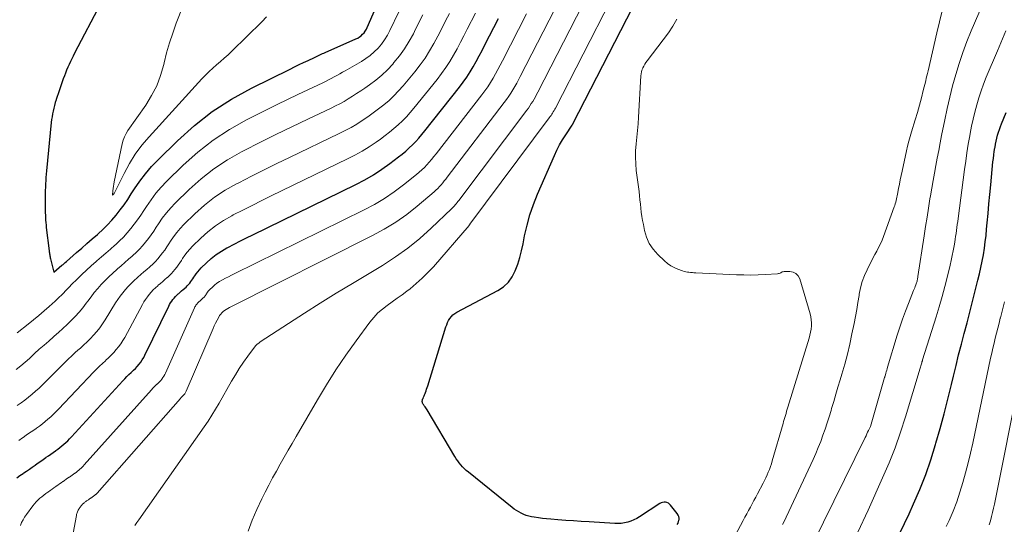
# Model space of a CAD drawing. Units: feet. Extents: x 1960000 to 1965041, y 515000 to 520000.
# Drawn here: x 1961562 to 1961723, y 516034 to 516116 of the extents above; entities that cross this region are included whole.
import ezdxf

# ---------------------------------------------------------------- set-up
doc = ezdxf.new("R2010")
doc.units = ezdxf.units.FT
doc.header["$LTSCALE"] = 100
doc.header["$MEASUREMENT"] = 0
doc.layers.add('CONTOUR INDEX', color=32, linetype='Continuous', lineweight=25)
doc.layers.add('CONTOUR INTERMEDIATE', color=40, linetype='Continuous', lineweight=15)

msp = doc.modelspace()

# ---------------------------------------------------------------- linework, layer by layer
at = {"layer": 'CONTOUR INDEX', "flags": 128}
for points, elevation in [([(1961574.88, 516118.89), (1961570.56, 516110.67), (1961570.33, 516110.21), (1961570.1, 516109.76), (1961569.88, 516109.3), (1961569.67, 516108.83), (1961569.47, 516108.37), (1961569.27, 516107.9), (1961569.09, 516107.42), (1961568.91, 516106.94), (1961568.73, 516106.45), (1961568.56, 516105.97), (1961568.4, 516105.49), (1961568.23, 516105), (1961568.23, 516104.98), (1961568.06, 516104.51), (1961567.9, 516104.03), (1961567.74, 516103.56), (1961567.58, 516103.08), (1961567.57, 516103.03), (1961567.42, 516102.58), (1961567.29, 516102.12), (1961567.17, 516101.66), (1961567.06, 516101.2), (1961566.96, 516100.73), (1961566.88, 516100.26), (1961566.81, 516099.79), (1961566.76, 516099.32), (1961565.98, 516091.41), (1961565.93, 516090.88), (1961565.88, 516090.34), (1961565.85, 516089.81), (1961565.81, 516089.28), (1961565.79, 516088.75), (1961565.77, 516088.21), (1961565.76, 516087.68), (1961565.75, 516087.15), (1961565.76, 516085.33), (1961565.76, 516084.93), (1961565.77, 516084.53), (1961565.79, 516084.13), (1961565.8, 516083.73), (1961565.83, 516083.33), (1961565.86, 516082.93), (1961565.9, 516082.53), (1961565.94, 516082.13), (1961566.41, 516078.3), (1961566.43, 516078.14), (1961566.45, 516077.97), (1961566.47, 516077.81), (1961566.5, 516077.65), (1961566.53, 516077.49), (1961566.56, 516077.33), (1961566.6, 516077.17), (1961566.63, 516077.01), (1961567.18, 516074.79), (1961568.5, 516075.94), (1961568.68, 516076.09), (1961568.86, 516076.25), (1961569.04, 516076.41), (1961569.23, 516076.57), (1961570.88, 516078.01), (1961571.74, 516078.76), (1961572.6, 516079.51), (1961573.46, 516080.26), (1961574.32, 516081), (1961574.42, 516081.1), (1961575.21, 516081.82), (1961575.97, 516082.56), (1961576.69, 516083.35), (1961577.38, 516084.16), (1961578.03, 516085.01), (1961578.67, 516085.86), (1961579.27, 516086.74), (1961579.86, 516087.63), (1961580.37, 516088.44), (1961581.24, 516089.71), (1961582.16, 516090.94), (1961583.17, 516092.1), (1961584.23, 516093.22), (1961587.4, 516096.33), (1961590.19, 516098.82), (1961593.11, 516101.12), (1961596.25, 516103.13), (1961599.51, 516104.95), (1961605.83, 516108.08), (1961606.56, 516108.44), (1961607.3, 516108.8), (1961608.05, 516109.15), (1961608.79, 516109.5), (1961609.86, 516109.99), (1961610.07, 516110.09), (1961610.28, 516110.19), (1961610.49, 516110.29), (1961610.71, 516110.39), (1961610.92, 516110.5), (1961611.13, 516110.6), (1961611.34, 516110.69), (1961611.56, 516110.79), (1961616.6, 516113), (1961616.9, 516113.15), (1961617.19, 516113.33), (1961617.46, 516113.54), (1961617.71, 516113.77), (1961617.94, 516114.03), (1961618.15, 516114.3), (1961618.32, 516114.59), (1961618.48, 516114.9), (1961621.04, 516120.78)], 800), ([(1961669.21, 516033.49), (1961669.34, 516033.72), (1961669.42, 516033.96), (1961669.48, 516034.22), (1961669.49, 516034.26), (1961669.49, 516034.53), (1961669.46, 516034.8), (1961669.36, 516035.04), (1961669.21, 516035.28), (1961668.1, 516036.68), (1961667.93, 516036.85), (1961667.74, 516036.99), (1961667.52, 516037.08), (1961667.28, 516037.14), (1961667.04, 516037.15), (1961666.8, 516037.12), (1961666.57, 516037.04), (1961666.35, 516036.93), (1961663.04, 516034.76), (1961662.57, 516034.48), (1961662.1, 516034.24), (1961661.6, 516034.04), (1961661.09, 516033.87), (1961660.56, 516033.75), (1961660.04, 516033.66), (1961659.5, 516033.63), (1961658.96, 516033.64), (1961654.77, 516033.91), (1961653.5, 516033.99), (1961652.23, 516034.07), (1961650.96, 516034.16), (1961649.68, 516034.25), (1961648.49, 516034.34), (1961647.82, 516034.4), (1961647.15, 516034.47), (1961646.48, 516034.57), (1961645.81, 516034.68), (1961645.37, 516034.76), (1961644.93, 516034.86), (1961644.5, 516034.99), (1961644.08, 516035.15), (1961643.67, 516035.33), (1961643.28, 516035.55), (1961642.9, 516035.78), (1961642.53, 516036.03), (1961642.17, 516036.3), (1961635.01, 516042.04), (1961634.68, 516042.31), (1961634.37, 516042.6), (1961634.07, 516042.91), (1961633.79, 516043.24), (1961633.77, 516043.26), (1961633.52, 516043.59), (1961633.27, 516043.92), (1961633.04, 516044.26), (1961632.82, 516044.61), (1961628.26, 516052.26), (1961628.15, 516052.43), (1961628.04, 516052.6), (1961627.92, 516052.76), (1961627.8, 516052.92), (1961627.72, 516053.02), (1961627.65, 516053.13), (1961627.58, 516053.24), (1961627.53, 516053.37), (1961627.49, 516053.49), (1961627.47, 516053.62), (1961627.47, 516053.75), (1961627.49, 516053.88), (1961627.53, 516054), (1961627.6, 516054.15), (1961627.69, 516054.35), (1961627.78, 516054.55), (1961627.86, 516054.75), (1961627.94, 516054.95), (1961627.99, 516055.09), (1961628.09, 516055.37), (1961628.19, 516055.64), (1961628.28, 516055.92), (1961628.37, 516056.2), (1961631.34, 516065.85), (1961631.47, 516066.21), (1961631.62, 516066.56), (1961631.79, 516066.9), (1961631.99, 516067.22), (1961632, 516067.24), (1961632.24, 516067.55), (1961632.5, 516067.83), (1961632.81, 516068.06), (1961633.13, 516068.27), (1961639.83, 516071.8), (1961640.76, 516072.43), (1961641.56, 516073.16), (1961642.19, 516074.04), (1961642.7, 516075.04), (1961643.09, 516076.12), (1961643.43, 516077.22), (1961643.72, 516078.33), (1961643.97, 516079.46), (1961644.22, 516080.74), (1961644.62, 516082.49), (1961645.09, 516084.22), (1961645.68, 516085.92), (1961646.35, 516087.59), (1961649.11, 516093.94), (1961649.52, 516094.81), (1961649.95, 516095.66), (1961650.43, 516096.48), (1961650.94, 516097.3), (1961651.98, 516098.86), (1961651.99, 516098.88), (1961652, 516098.89), (1961652.01, 516098.91), (1961652.02, 516098.93), (1961652.07, 516099), (1961652.08, 516099.02), (1961652.09, 516099.04), (1961652.1, 516099.06), (1961652.11, 516099.08), (1961662.92, 516120.2)], 840), ([(1961561.12, 516041.14), (1961561.64, 516041.5), (1961562.15, 516041.86), (1961562.26, 516041.93), (1961562.72, 516042.25), (1961563.18, 516042.58), (1961563.64, 516042.9), (1961564.1, 516043.22), (1961564.19, 516043.28), (1961564.61, 516043.57), (1961565.03, 516043.86), (1961565.44, 516044.16), (1961565.86, 516044.45), (1961565.93, 516044.5), (1961566.31, 516044.76), (1961566.69, 516045.03), (1961567.06, 516045.29), (1961567.44, 516045.55), (1961567.5, 516045.59), (1961567.84, 516045.84), (1961568.18, 516046.1), (1961568.51, 516046.37), (1961568.83, 516046.64), (1961569.15, 516046.93), (1961569.46, 516047.22), (1961569.75, 516047.53), (1961570.05, 516047.84), (1961578.45, 516057.02), (1961578.78, 516057.37), (1961579.12, 516057.72), (1961579.47, 516058.05), (1961579.83, 516058.38), (1961579.88, 516058.43), (1961580.2, 516058.74), (1961580.52, 516059.06), (1961580.82, 516059.39), (1961581.12, 516059.73), (1961581.39, 516060.09), (1961581.65, 516060.46), (1961581.88, 516060.84), (1961582.09, 516061.24), (1961585.97, 516069.25), (1961586.12, 516069.53), (1961586.29, 516069.81), (1961586.47, 516070.08), (1961586.66, 516070.34), (1961586.87, 516070.58), (1961587.09, 516070.82), (1961587.32, 516071.05), (1961587.55, 516071.27), (1961587.62, 516071.33), (1961587.86, 516071.54), (1961588.09, 516071.74), (1961588.33, 516071.95), (1961588.57, 516072.15), (1961588.59, 516072.18), (1961588.81, 516072.38), (1961589.02, 516072.58), (1961589.22, 516072.8), (1961589.41, 516073.02), (1961589.59, 516073.26), (1961589.76, 516073.49), (1961589.93, 516073.73), (1961590.09, 516073.98), (1961590.23, 516074.2), (1961590.47, 516074.55), (1961590.73, 516074.89), (1961591, 516075.21), (1961591.3, 516075.52), (1961592.17, 516076.37), (1961592.93, 516077.06), (1961593.74, 516077.7), (1961594.59, 516078.27), (1961595.49, 516078.79), (1961595.67, 516078.88), (1961596.68, 516079.4), (1961597.7, 516079.92), (1961598.72, 516080.43), (1961599.74, 516080.94), (1961616.59, 516089.18), (1961618.05, 516089.95), (1961619.47, 516090.76), (1961620.84, 516091.66), (1961622.18, 516092.62), (1961623.6, 516093.69), (1961624.2, 516094.16), (1961624.78, 516094.64), (1961625.34, 516095.15), (1961625.88, 516095.68), (1961626.41, 516096.22), (1961626.92, 516096.78), (1961627.41, 516097.36), (1961627.89, 516097.94), (1961633.57, 516105.13), (1961634.17, 516105.93), (1961634.75, 516106.75), (1961635.3, 516107.6), (1961635.82, 516108.46), (1961636.31, 516109.34), (1961636.79, 516110.23), (1961637.27, 516111.12), (1961637.73, 516112.02), (1961639.93, 516116.34)], 820), ([(1961705.65, 516032.05), (1961707.13, 516035.22), (1961707.88, 516036.87), (1961708.9, 516039.25), (1961709.86, 516041.66), (1961710.7, 516044.11), (1961711.48, 516046.59), (1961711.54, 516046.79), (1961712.21, 516049.19), (1961712.86, 516051.59), (1961713.48, 516054.01), (1961714.08, 516056.43), (1961714.4, 516057.77), (1961714.82, 516059.52), (1961715.25, 516061.27), (1961715.7, 516063.02), (1961716.16, 516064.76), (1961716.62, 516066.5), (1961717.07, 516068.25), (1961717.52, 516069.99), (1961717.96, 516071.74), (1961718.41, 516073.53), (1961718.66, 516074.56), (1961718.89, 516075.6), (1961719.09, 516076.63), (1961719.29, 516077.68), (1961719.46, 516078.72), (1961719.61, 516079.77), (1961719.73, 516080.82), (1961719.83, 516081.88), (1961719.92, 516082.88), (1961720.06, 516084.43), (1961720.2, 516085.99), (1961720.35, 516087.54), (1961720.5, 516089.09), (1961720.87, 516092.87), (1961720.93, 516093.44), (1961721, 516094.01), (1961721.08, 516094.58), (1961721.17, 516095.15), (1961721.2, 516095.31), (1961721.29, 516095.8), (1961721.39, 516096.28), (1961721.5, 516096.76), (1961721.63, 516097.24), (1961721.77, 516097.72), (1961721.92, 516098.19), (1961722.09, 516098.65), (1961722.27, 516099.11), (1961723.03, 516100.95)], 860)]:
    msp.add_lwpolyline(points, dxfattribs=dict(at, elevation=elevation))
at = {"layer": 'CONTOUR INTERMEDIATE', "flags": 128}
for points, elevation in [([(1961691.45, 516030.41), (1961699.95, 516047.76), (1961700.09, 516048.04), (1961700.23, 516048.32), (1961700.36, 516048.61), (1961700.5, 516048.89), (1961700.75, 516049.43), (1961700.8, 516049.53), (1961703.13, 516057.55), (1961703.14, 516057.57), (1961703.14, 516057.59), (1961703.15, 516057.61), (1961703.15, 516057.63), (1961703.18, 516057.71), (1961703.18, 516057.73), (1961703.19, 516057.75), (1961703.19, 516057.77), (1961703.2, 516057.79), (1961703.33, 516058.25), (1961703.4, 516058.5), (1961703.47, 516058.75), (1961703.55, 516058.99), (1961703.62, 516059.24), (1961705.21, 516064.51), (1961705.62, 516065.82), (1961706.06, 516067.13), (1961706.53, 516068.42), (1961707.03, 516069.7), (1961707.87, 516071.79), (1961707.96, 516072.02), (1961708.06, 516072.25), (1961708.15, 516072.49), (1961708.23, 516072.72), (1961708.3, 516072.9), (1961708.35, 516073.05), (1961708.4, 516073.19), (1961708.44, 516073.34), (1961708.47, 516073.49), (1961708.5, 516073.64), (1961708.53, 516073.79), (1961708.56, 516073.94), (1961708.58, 516074.09), (1961709.61, 516080.79), (1961709.84, 516082.3), (1961710.08, 516083.8), (1961710.32, 516085.3), (1961710.56, 516086.8), (1961710.65, 516087.32), (1961710.85, 516088.56), (1961711.07, 516089.8), (1961711.29, 516091.04), (1961711.51, 516092.28), (1961711.75, 516093.51), (1961711.98, 516094.75), (1961712.22, 516095.98), (1961712.47, 516097.21), (1961712.98, 516099.75), (1961713.38, 516101.61), (1961713.81, 516103.47), (1961714.27, 516105.32), (1961714.77, 516107.16), (1961715.32, 516108.99), (1961715.92, 516110.8), (1961716.59, 516112.58), (1961717.31, 516114.34), (1961722.14, 516125.56)], 852), ([(1961598.98, 516032.42), (1961599.65, 516034.22), (1961600.4, 516035.97), (1961601.21, 516037.7), (1961601.76, 516038.79), (1961602.35, 516039.95), (1961602.96, 516041.11), (1961603.59, 516042.25), (1961604.23, 516043.39), (1961604.88, 516044.52), (1961605.53, 516045.65), (1961606.18, 516046.78), (1961606.83, 516047.91), (1961610.31, 516053.91), (1961611.8, 516056.39), (1961613.35, 516058.83), (1961614.97, 516061.23), (1961616.65, 516063.58), (1961618.9, 516066.64), (1961619.53, 516067.41), (1961620.2, 516068.13), (1961620.94, 516068.78), (1961621.73, 516069.38), (1961622.55, 516069.95), (1961623.36, 516070.53), (1961624.16, 516071.12), (1961624.96, 516071.72), (1961625.47, 516072.11), (1961626.49, 516072.94), (1961627.48, 516073.81), (1961628.4, 516074.74), (1961629.29, 516075.71), (1961635.13, 516082.48), (1961635.14, 516082.49), (1961635.16, 516082.51), (1961635.17, 516082.53), (1961635.18, 516082.54), (1961635.23, 516082.61), (1961635.25, 516082.63), (1961635.26, 516082.64), (1961635.27, 516082.66), (1961635.28, 516082.68), (1961648.26, 516100.09), (1961648.4, 516100.28), (1961648.54, 516100.47), (1961648.67, 516100.67), (1961648.79, 516100.87), (1961648.92, 516101.07), (1961649.04, 516101.28), (1961649.15, 516101.48), (1961649.26, 516101.69), (1961658.33, 516119.43)], 836), ([(1961561.18, 516064.9), (1961562.97, 516066.32), (1961563.85, 516067.02), (1961564.71, 516067.73), (1961565.57, 516068.46), (1961566.41, 516069.2), (1961567.37, 516070.05), (1961567.72, 516070.38), (1961568.07, 516070.71), (1961568.41, 516071.05), (1961568.74, 516071.4), (1961569.06, 516071.75), (1961569.39, 516072.09), (1961569.73, 516072.43), (1961570.07, 516072.77), (1961570.99, 516073.68), (1961571.75, 516074.42), (1961572.52, 516075.15), (1961573.31, 516075.86), (1961574.1, 516076.56), (1961574.23, 516076.68), (1961574.96, 516077.32), (1961575.7, 516077.95), (1961576.43, 516078.59), (1961577.17, 516079.23), (1961577.26, 516079.31), (1961577.93, 516079.93), (1961578.58, 516080.57), (1961579.19, 516081.24), (1961579.78, 516081.94), (1961580.34, 516082.66), (1961580.89, 516083.39), (1961581.4, 516084.14), (1961581.91, 516084.9), (1961582.34, 516085.59), (1961583.09, 516086.68), (1961583.88, 516087.73), (1961584.74, 516088.72), (1961585.64, 516089.68), (1961588.35, 516092.34), (1961590.74, 516094.47), (1961593.24, 516096.44), (1961595.91, 516098.17), (1961598.7, 516099.74), (1961602.08, 516101.44), (1961603.75, 516102.27), (1961605.41, 516103.09), (1961607.09, 516103.9), (1961608.77, 516104.7), (1961611.19, 516105.83), (1961611.66, 516106.06), (1961612.13, 516106.29), (1961612.59, 516106.53), (1961613.05, 516106.78), (1961613.51, 516107.03), (1961613.96, 516107.28), (1961614.42, 516107.54), (1961614.87, 516107.8), (1961617.52, 516109.31), (1961618.26, 516109.78), (1961618.96, 516110.3), (1961619.61, 516110.87), (1961620.23, 516111.49), (1961620.8, 516112.17), (1961621.31, 516112.87), (1961621.77, 516113.62), (1961622.18, 516114.39), (1961623.65, 516117.47)], 804), ([(1961568.81, 516023.95), (1961570.87, 516034.97), (1961570.91, 516035.12), (1961570.95, 516035.28), (1961570.99, 516035.43), (1961571.04, 516035.58), (1961571.1, 516035.72), (1961571.17, 516035.86), (1961571.25, 516036), (1961571.34, 516036.13), (1961571.67, 516036.57), (1961571.75, 516036.67), (1961571.83, 516036.77), (1961571.93, 516036.86), (1961572.02, 516036.95), (1961572.12, 516037.04), (1961572.23, 516037.12), (1961572.33, 516037.19), (1961572.43, 516037.27), (1961572.46, 516037.29), (1961572.55, 516037.35), (1961572.65, 516037.42), (1961572.74, 516037.48), (1961572.84, 516037.55), (1961572.85, 516037.56), (1961572.94, 516037.62), (1961573.02, 516037.68), (1961573.11, 516037.74), (1961573.19, 516037.8), (1961573.21, 516037.81), (1961573.29, 516037.86), (1961573.37, 516037.92), (1961573.44, 516037.97), (1961573.52, 516038.02), (1961573.6, 516038.08), (1961573.67, 516038.13), (1961573.74, 516038.18), (1961573.81, 516038.23), (1961573.88, 516038.28), (1961573.94, 516038.33), (1961574, 516038.38), (1961574.06, 516038.43), (1961574.12, 516038.48), (1961574.18, 516038.54), (1961574.23, 516038.59), (1961574.28, 516038.65), (1961587.88, 516054.13), (1961587.97, 516054.23), (1961588.06, 516054.33), (1961588.15, 516054.42), (1961588.25, 516054.52), (1961588.35, 516054.62), (1961588.44, 516054.71), (1961588.52, 516054.8), (1961588.6, 516054.9), (1961588.68, 516055), (1961588.74, 516055.1), (1961588.8, 516055.21), (1961588.86, 516055.33), (1961593.23, 516065.59), (1961593.44, 516066.05), (1961593.65, 516066.49), (1961593.88, 516066.93), (1961594.12, 516067.36), (1961594.31, 516067.7), (1961594.48, 516067.95), (1961594.67, 516068.17), (1961594.88, 516068.37), (1961595.12, 516068.55), (1961595.38, 516068.72), (1961595.64, 516068.87), (1961595.9, 516069.02), (1961596.17, 516069.16), (1961619.31, 516080.8), (1961621.25, 516081.86), (1961623.13, 516083), (1961624.92, 516084.28), (1961626.65, 516085.64), (1961629.41, 516087.98), (1961629.71, 516088.25), (1961630.01, 516088.53), (1961630.29, 516088.82), (1961630.55, 516089.12), (1961630.81, 516089.44), (1961631.07, 516089.75), (1961631.32, 516090.07), (1961631.57, 516090.39), (1961640.9, 516102.61), (1961641.27, 516103.11), (1961641.63, 516103.62), (1961641.97, 516104.14), (1961642.3, 516104.67), (1961642.61, 516105.21), (1961642.92, 516105.75), (1961643.21, 516106.3), (1961643.5, 516106.85), (1961649.14, 516117.89)], 828), ([(1961588.36, 516118.5), (1961587.21, 516115.57), (1961586.63, 516113.98), (1961586.1, 516112.37), (1961585.64, 516110.74), (1961585.23, 516109.1), (1961585.16, 516108.8), (1961584.65, 516107.04), (1961584.02, 516105.34), (1961583.18, 516103.72), (1961582.22, 516102.17), (1961579.3, 516098.04), (1961578.99, 516097.53), (1961578.72, 516097), (1961578.51, 516096.43), (1961578.35, 516095.85), (1961577.06, 516089.61), (1961576.99, 516089.25), (1961576.93, 516088.88), (1961576.89, 516088.51), (1961576.85, 516088.14), (1961576.79, 516087.4), (1961577.06, 516087.68), (1961578.67, 516090.98), (1961579.55, 516092.59), (1961580.51, 516094.13), (1961581.6, 516095.59), (1961582.77, 516096.99), (1961591.42, 516106.47), (1961592, 516107.07), (1961592.58, 516107.65), (1961593.19, 516108.22), (1961593.82, 516108.76), (1961594.45, 516109.3), (1961595.07, 516109.86), (1961595.68, 516110.42), (1961596.28, 516110.99), (1961601.21, 516115.81), (1961601.97, 516116.63)], 796), ([(1961580.44, 516033.34), (1961580.76, 516033.8), (1961581.08, 516034.26), (1961591.78, 516049.46), (1961592.43, 516050.42), (1961593.06, 516051.38), (1961593.66, 516052.37), (1961594.24, 516053.37), (1961596.25, 516056.95), (1961596.88, 516058.01), (1961597.53, 516059.06), (1961598.22, 516060.07), (1961598.94, 516061.07), (1961600.04, 516062.54), (1961600.25, 516062.78), (1961600.46, 516063), (1961600.7, 516063.2), (1961600.96, 516063.39), (1961605.59, 516066.41), (1961608.18, 516068.08), (1961610.78, 516069.73), (1961613.4, 516071.35), (1961616.03, 516072.96), (1961620.96, 516075.93), (1961623.07, 516077.3), (1961625.11, 516078.76), (1961627.06, 516080.35), (1961628.94, 516082.02), (1961632.28, 516085.18), (1961632.44, 516085.34), (1961632.59, 516085.5), (1961632.74, 516085.67), (1961632.88, 516085.85), (1961633.02, 516086.03), (1961633.16, 516086.2), (1961633.3, 516086.38), (1961633.43, 516086.56), (1961644.58, 516101.35), (1961644.83, 516101.69), (1961645.08, 516102.05), (1961645.31, 516102.41), (1961645.54, 516102.77), (1961645.76, 516103.14), (1961645.98, 516103.51), (1961646.18, 516103.89), (1961646.38, 516104.27), (1961653.74, 516118.66)], 832), ([(1961686.45, 516033.49), (1961686.62, 516033.86), (1961691.42, 516044.16), (1961691.86, 516045.13), (1961692.28, 516046.11), (1961692.67, 516047.11), (1961693.05, 516048.11), (1961693.4, 516049.11), (1961693.74, 516050.13), (1961694.06, 516051.15), (1961694.37, 516052.17), (1961694.46, 516052.47), (1961694.8, 516053.64), (1961695.14, 516054.81), (1961695.49, 516055.98), (1961695.85, 516057.16), (1961696.13, 516058.09), (1961696.6, 516059.73), (1961697.04, 516061.39), (1961697.43, 516063.05), (1961697.79, 516064.72), (1961698.13, 516066.42), (1961698.36, 516067.56), (1961698.57, 516068.71), (1961698.76, 516069.86), (1961698.95, 516071.01), (1961698.98, 516071.21), (1961699.19, 516072.24), (1961699.47, 516073.26), (1961699.83, 516074.25), (1961700.26, 516075.21), (1961700.62, 516075.93), (1961700.92, 516076.52), (1961701.23, 516077.11), (1961701.54, 516077.69), (1961701.85, 516078.27), (1961702.16, 516078.86), (1961702.45, 516079.45), (1961702.71, 516080.06), (1961702.95, 516080.68), (1961704.7, 516085.49), (1961704.79, 516085.75), (1961704.87, 516086.01), (1961704.95, 516086.27), (1961705.02, 516086.54), (1961705.09, 516086.8), (1961705.15, 516087.07), (1961705.2, 516087.34), (1961705.26, 516087.61), (1961705.42, 516088.5), (1961705.56, 516089.21), (1961705.7, 516089.93), (1961705.85, 516090.64), (1961706, 516091.35), (1961706.71, 516094.67), (1961706.9, 516095.45), (1961707.09, 516096.24), (1961707.31, 516097.01), (1961707.53, 516097.79), (1961708.15, 516099.76), (1961708.51, 516100.95), (1961708.85, 516102.14), (1961709.17, 516103.34), (1961709.47, 516104.55), (1961709.86, 516106.16), (1961709.96, 516106.56), (1961710.05, 516106.97), (1961710.15, 516107.37), (1961710.24, 516107.78), (1961711.69, 516114.02), (1961712.12, 516115.82), (1961712.56, 516117.62)], 848), ([(1961561.03, 516058.89), (1961561.76, 516059.48), (1961562.47, 516060.08), (1961563.18, 516060.7), (1961563.87, 516061.33), (1961564.04, 516061.49), (1961564.8, 516062.18), (1961565.57, 516062.87), (1961566.34, 516063.54), (1961567.12, 516064.21), (1961567.24, 516064.31), (1961567.96, 516064.94), (1961568.66, 516065.57), (1961569.35, 516066.22), (1961570.02, 516066.88), (1961570.68, 516067.56), (1961571.31, 516068.27), (1961571.9, 516069), (1961572.48, 516069.75), (1961572.73, 516070.09), (1961573.26, 516070.79), (1961573.8, 516071.48), (1961574.37, 516072.15), (1961574.95, 516072.8), (1961575.56, 516073.43), (1961576.18, 516074.06), (1961576.81, 516074.66), (1961577.47, 516075.24), (1961577.58, 516075.34), (1961578.19, 516075.87), (1961578.8, 516076.4), (1961579.41, 516076.93), (1961580.02, 516077.46), (1961580.09, 516077.53), (1961580.65, 516078.04), (1961581.19, 516078.57), (1961581.7, 516079.13), (1961582.19, 516079.71), (1961582.65, 516080.31), (1961583.1, 516080.92), (1961583.53, 516081.54), (1961583.95, 516082.17), (1961584.31, 516082.75), (1961584.93, 516083.65), (1961585.59, 516084.52), (1961586.3, 516085.35), (1961587.06, 516086.14), (1961589.3, 516088.35), (1961591.28, 516090.12), (1961593.36, 516091.76), (1961595.58, 516093.21), (1961597.89, 516094.52), (1961598.31, 516094.74), (1961600.91, 516096.04), (1961603.51, 516097.34), (1961606.12, 516098.61), (1961608.74, 516099.87), (1961612.54, 516101.68), (1961613.26, 516102.03), (1961613.97, 516102.4), (1961614.67, 516102.79), (1961615.37, 516103.2), (1961616.05, 516103.62), (1961616.73, 516104.05), (1961617.4, 516104.5), (1961618.07, 516104.95), (1961618.85, 516105.49), (1961619.87, 516106.26), (1961620.85, 516107.07), (1961621.76, 516107.95), (1961622.63, 516108.89), (1961622.83, 516109.13), (1961623.73, 516110.24), (1961624.57, 516111.4), (1961625.32, 516112.62), (1961626.02, 516113.87), (1961626.19, 516114.21), (1961626.88, 516115.59), (1961627.58, 516116.97)], 808), ([(1961561.18, 516052.96), (1961561.81, 516053.4), (1961562.42, 516053.86), (1961563.03, 516054.34), (1961563.62, 516054.83), (1961564.2, 516055.33), (1961564.78, 516055.84), (1961565.33, 516056.37), (1961565.88, 516056.91), (1961568.92, 516059.96), (1961569.52, 516060.55), (1961570.13, 516061.13), (1961570.75, 516061.7), (1961571.38, 516062.26), (1961571.47, 516062.34), (1961572.05, 516062.87), (1961572.61, 516063.4), (1961573.16, 516063.95), (1961573.69, 516064.52), (1961574.2, 516065.1), (1961574.69, 516065.71), (1961575.14, 516066.34), (1961575.57, 516066.99), (1961577.28, 516069.78), (1961577.65, 516070.35), (1961578.04, 516070.91), (1961578.46, 516071.45), (1961578.89, 516071.98), (1961579.35, 516072.48), (1961579.82, 516072.97), (1961580.31, 516073.45), (1961580.81, 516073.91), (1961580.92, 516074), (1961581.41, 516074.43), (1961581.89, 516074.85), (1961582.38, 516075.27), (1961582.87, 516075.69), (1961582.93, 516075.75), (1961583.37, 516076.15), (1961583.8, 516076.58), (1961584.2, 516077.02), (1961584.59, 516077.48), (1961584.96, 516077.96), (1961585.32, 516078.44), (1961585.67, 516078.94), (1961586, 516079.44), (1961586.29, 516079.9), (1961586.78, 516080.62), (1961587.3, 516081.31), (1961587.87, 516081.97), (1961588.47, 516082.6), (1961590.26, 516084.35), (1961591.83, 516085.77), (1961593.48, 516087.08), (1961595.24, 516088.23), (1961597.08, 516089.28), (1961597.43, 516089.46), (1961599.5, 516090.52), (1961601.58, 516091.56), (1961603.67, 516092.59), (1961605.76, 516093.61), (1961613.89, 516097.51), (1961614.86, 516098), (1961615.81, 516098.52), (1961616.74, 516099.07), (1961617.66, 516099.65), (1961618.56, 516100.26), (1961619.44, 516100.88), (1961620.31, 516101.54), (1961621.17, 516102.2), (1961621.2, 516102.23), (1961622.03, 516102.94), (1961622.84, 516103.69), (1961623.6, 516104.49), (1961624.33, 516105.31), (1961626.27, 516107.64), (1961627.12, 516108.74), (1961627.93, 516109.87), (1961628.67, 516111.04), (1961629.36, 516112.25), (1961630.01, 516113.48), (1961630.66, 516114.72), (1961631.29, 516115.96), (1961631.93, 516117.2)], 812), ([(1961561.44, 516047.25), (1961562.03, 516047.66), (1961562.14, 516047.73), (1961562.67, 516048.1), (1961563.2, 516048.48), (1961563.73, 516048.85), (1961564.26, 516049.22), (1961564.34, 516049.27), (1961564.82, 516049.62), (1961565.3, 516049.98), (1961565.77, 516050.36), (1961566.22, 516050.74), (1961566.67, 516051.14), (1961567.11, 516051.54), (1961567.53, 516051.96), (1961567.95, 516052.39), (1961573.71, 516058.48), (1961574.17, 516058.95), (1961574.64, 516059.42), (1961575.12, 516059.87), (1961575.61, 516060.32), (1961575.68, 516060.38), (1961576.13, 516060.8), (1961576.56, 516061.23), (1961576.99, 516061.68), (1961577.4, 516062.13), (1961577.78, 516062.61), (1961578.15, 516063.1), (1961578.48, 516063.61), (1961578.78, 516064.14), (1961581.67, 516069.5), (1961581.92, 516069.93), (1961582.19, 516070.36), (1961582.48, 516070.76), (1961582.78, 516071.15), (1961583.11, 516071.53), (1961583.45, 516071.9), (1961583.81, 516072.25), (1961584.18, 516072.58), (1961584.27, 516072.67), (1961584.63, 516072.98), (1961584.99, 516073.3), (1961585.35, 516073.61), (1961585.72, 516073.92), (1961585.76, 516073.96), (1961586.09, 516074.27), (1961586.41, 516074.58), (1961586.71, 516074.91), (1961587, 516075.25), (1961587.28, 516075.61), (1961587.54, 516075.97), (1961587.8, 516076.34), (1961588.05, 516076.71), (1961588.26, 516077.05), (1961588.63, 516077.58), (1961589.01, 516078.1), (1961589.44, 516078.59), (1961589.88, 516079.05), (1961591.21, 516080.36), (1961592.38, 516081.41), (1961593.61, 516082.39), (1961594.92, 516083.25), (1961596.28, 516084.04), (1961596.55, 516084.18), (1961598.1, 516084.97), (1961599.64, 516085.75), (1961601.2, 516086.53), (1961602.75, 516087.29), (1961615.24, 516093.35), (1961616.45, 516093.97), (1961617.64, 516094.64), (1961618.8, 516095.36), (1961619.93, 516096.12), (1961620.64, 516096.62), (1961621.39, 516097.17), (1961622.13, 516097.74), (1961622.84, 516098.34), (1961623.54, 516098.95), (1961624.22, 516099.6), (1961624.87, 516100.26), (1961625.49, 516100.95), (1961626.09, 516101.66), (1961629.91, 516106.38), (1961630.64, 516107.34), (1961631.33, 516108.31), (1961631.98, 516109.32), (1961632.58, 516110.36), (1961633.16, 516111.41), (1961633.73, 516112.47), (1961634.28, 516113.54), (1961634.83, 516114.61), (1961636.17, 516117.25)], 816), ([(1961561.71, 516033.35), (1961561.91, 516033.82), (1961562.14, 516034.27), (1961562.4, 516034.71), (1961562.69, 516035.13), (1961563.73, 516036.55), (1961563.99, 516036.88), (1961564.27, 516037.2), (1961564.57, 516037.49), (1961564.88, 516037.78), (1961565.2, 516038.05), (1961565.53, 516038.31), (1961565.86, 516038.56), (1961566.2, 516038.8), (1961566.28, 516038.85), (1961566.58, 516039.07), (1961566.88, 516039.28), (1961567.19, 516039.49), (1961567.49, 516039.7), (1961567.56, 516039.75), (1961567.83, 516039.94), (1961568.1, 516040.13), (1961568.38, 516040.32), (1961568.65, 516040.51), (1961568.7, 516040.55), (1961568.95, 516040.72), (1961569.19, 516040.89), (1961569.44, 516041.06), (1961569.69, 516041.23), (1961569.73, 516041.27), (1961569.96, 516041.42), (1961570.18, 516041.58), (1961570.4, 516041.73), (1961570.62, 516041.89), (1961570.66, 516041.91), (1961570.86, 516042.06), (1961571.06, 516042.21), (1961571.26, 516042.37), (1961571.45, 516042.54), (1961571.63, 516042.71), (1961571.81, 516042.88), (1961571.99, 516043.07), (1961572.16, 516043.25), (1961583.17, 516055.57), (1961583.38, 516055.8), (1961583.6, 516056.02), (1961583.82, 516056.24), (1961584.04, 516056.45), (1961584.07, 516056.48), (1961584.28, 516056.68), (1961584.48, 516056.88), (1961584.67, 516057.1), (1961584.85, 516057.32), (1961585.03, 516057.55), (1961585.18, 516057.79), (1961585.32, 516058.04), (1961585.45, 516058.3), (1961590.21, 516069), (1961590.27, 516069.14), (1961590.34, 516069.27), (1961590.43, 516069.4), (1961590.52, 516069.52), (1961590.61, 516069.64), (1961590.71, 516069.75), (1961590.82, 516069.86), (1961590.93, 516069.96), (1961590.97, 516069.99), (1961591.08, 516070.09), (1961591.19, 516070.19), (1961591.3, 516070.29), (1961591.42, 516070.38), (1961591.53, 516070.49), (1961591.63, 516070.59), (1961591.72, 516070.69), (1961591.81, 516070.8), (1961591.9, 516070.91), (1961591.98, 516071.02), (1961592.06, 516071.13), (1961592.14, 516071.25), (1961592.2, 516071.35), (1961592.32, 516071.52), (1961592.44, 516071.68), (1961592.57, 516071.83), (1961592.71, 516071.98), (1961593.12, 516072.38), (1961593.48, 516072.71), (1961593.86, 516073.01), (1961594.27, 516073.28), (1961594.69, 516073.53), (1961594.78, 516073.57), (1961595.26, 516073.83), (1961595.74, 516074.07), (1961596.23, 516074.32), (1961596.71, 516074.56), (1961617.94, 516085.01), (1961619.64, 516085.92), (1961621.29, 516086.89), (1961622.88, 516087.97), (1961624.42, 516089.13), (1961626.52, 516090.81), (1961626.97, 516091.18), (1961627.4, 516091.57), (1961627.82, 516091.98), (1961628.22, 516092.4), (1961628.61, 516092.84), (1961628.99, 516093.28), (1961629.36, 516093.73), (1961629.72, 516094.18), (1961637.23, 516103.87), (1961637.72, 516104.52), (1961638.19, 516105.19), (1961638.63, 516105.87), (1961639.05, 516106.57), (1961639.46, 516107.28), (1961639.86, 516107.99), (1961640.24, 516108.71), (1961640.62, 516109.43), (1961644.54, 516117.12)], 824), ([(1961678.68, 516031.71), (1961679.99, 516034.15), (1961680.28, 516034.69), (1961680.58, 516035.23), (1961680.87, 516035.78), (1961681.16, 516036.32), (1961681.46, 516036.86), (1961681.75, 516037.4), (1961682.04, 516037.95), (1961682.32, 516038.49), (1961683.24, 516040.26), (1961683.47, 516040.71), (1961683.68, 516041.15), (1961683.89, 516041.6), (1961684.09, 516042.06), (1961684.28, 516042.52), (1961684.45, 516042.98), (1961684.61, 516043.45), (1961684.75, 516043.92), (1961686.51, 516050.01), (1961686.61, 516050.35), (1961686.71, 516050.68), (1961686.8, 516051.02), (1961686.9, 516051.35), (1961687, 516051.69), (1961687.1, 516052.03), (1961687.2, 516052.36), (1961687.3, 516052.7), (1961690.76, 516064), (1961690.89, 516064.49), (1961691.01, 516064.99), (1961691.09, 516065.5), (1961691.15, 516066), (1961691.17, 516066.51), (1961691.14, 516067.02), (1961691.06, 516067.51), (1961690.95, 516068.01), (1961689.24, 516073.73), (1961688.98, 516074.21), (1961688.63, 516074.59), (1961688.17, 516074.8), (1961687.63, 516074.91), (1961686.67, 516074.9), (1961686.53, 516074.89), (1961686.39, 516074.86), (1961686.26, 516074.8), (1961686.14, 516074.73), (1961686.02, 516074.66), (1961685.89, 516074.6), (1961685.76, 516074.57), (1961685.62, 516074.55), (1961683.58, 516074.43), (1961682.42, 516074.38), (1961681.25, 516074.35), (1961680.09, 516074.36), (1961678.92, 516074.4), (1961672.22, 516074.71), (1961671.94, 516074.73), (1961671.67, 516074.75), (1961671.39, 516074.77), (1961671.12, 516074.79), (1961670.85, 516074.82), (1961670.58, 516074.87), (1961670.32, 516074.94), (1961670.06, 516075.02), (1961669.32, 516075.29), (1961668.72, 516075.56), (1961668.14, 516075.87), (1961667.61, 516076.25), (1961667.11, 516076.67), (1961666, 516077.73), (1961665.26, 516078.6), (1961664.63, 516079.53), (1961664.18, 516080.56), (1961663.85, 516081.65), (1961663.65, 516082.61), (1961663.53, 516083.28), (1961663.41, 516083.95), (1961663.32, 516084.62), (1961663.24, 516085.3), (1961663.17, 516085.97), (1961663.1, 516086.65), (1961663.02, 516087.32), (1961662.94, 516088), (1961662.5, 516091.44), (1961662.4, 516092.53), (1961662.36, 516093.62), (1961662.39, 516094.71), (1961662.48, 516095.81), (1961662.59, 516096.9), (1961662.7, 516097.99), (1961662.78, 516099.09), (1961662.86, 516100.19), (1961663.24, 516106.99), (1961663.28, 516107.31), (1961663.33, 516107.62), (1961663.43, 516107.92), (1961663.54, 516108.21), (1961663.56, 516108.25), (1961663.71, 516108.56), (1961663.88, 516108.85), (1961664.06, 516109.14), (1961664.26, 516109.42), (1961667.77, 516114.01), (1961668.5, 516115.1), (1961669.13, 516116.23)], 844), ([(1961698.75, 516032.25), (1961700.44, 516035.85), (1961702.81, 516041.12), (1961703.86, 516043.58), (1961704.84, 516046.07), (1961705.73, 516048.59), (1961706.55, 516051.14), (1961708.95, 516059.11), (1961709.01, 516059.28), (1961709.06, 516059.45), (1961709.11, 516059.62), (1961709.15, 516059.79), (1961709.2, 516059.95), (1961709.25, 516060.12), (1961709.31, 516060.29), (1961709.36, 516060.46), (1961711.58, 516067.5), (1961712.08, 516069.15), (1961712.56, 516070.81), (1961713, 516072.48), (1961713.41, 516074.15), (1961713.84, 516075.96), (1961714.02, 516076.74), (1961714.19, 516077.52), (1961714.34, 516078.31), (1961714.49, 516079.1), (1961714.6, 516079.71), (1961714.68, 516080.2), (1961714.76, 516080.68), (1961714.83, 516081.16), (1961714.9, 516081.64), (1961714.97, 516082.13), (1961715.03, 516082.61), (1961715.1, 516083.1), (1961715.16, 516083.58), (1961716.22, 516091.6), (1961716.41, 516092.99), (1961716.61, 516094.37), (1961716.83, 516095.75), (1961717.07, 516097.13), (1961717.14, 516097.52), (1961717.36, 516098.7), (1961717.61, 516099.87), (1961717.89, 516101.04), (1961718.2, 516102.2), (1961718.55, 516103.35), (1961718.92, 516104.49), (1961719.33, 516105.61), (1961719.78, 516106.73), (1961721.6, 516111.08), (1961722.98, 516114.36)], 856), ([(1961713.22, 516033.15), (1961713.69, 516034.17), (1961714.34, 516035.69), (1961714.94, 516037.23), (1961715.47, 516038.79), (1961715.96, 516040.37), (1961716.39, 516041.97), (1961716.81, 516043.58), (1961717.19, 516045.19), (1961717.55, 516046.8), (1961720.48, 516060.71), (1961720.66, 516061.53), (1961720.85, 516062.36), (1961721.04, 516063.18), (1961721.24, 516064), (1961721.44, 516064.82), (1961721.65, 516065.64), (1961721.86, 516066.46), (1961722.07, 516067.28), (1961722.09, 516067.36), (1961722.32, 516068.22), (1961722.54, 516069.07), (1961722.76, 516069.93)], 864), ([(1961720.26, 516033.46), (1961720.46, 516034.12), (1961720.64, 516034.8), (1961720.81, 516035.48), (1961720.96, 516036.16), (1961721.11, 516036.84), (1961725.24, 516057.64)], 868)]:
    msp.add_lwpolyline(points, dxfattribs=dict(at, elevation=elevation))

doc.saveas('drawing.dxf')
